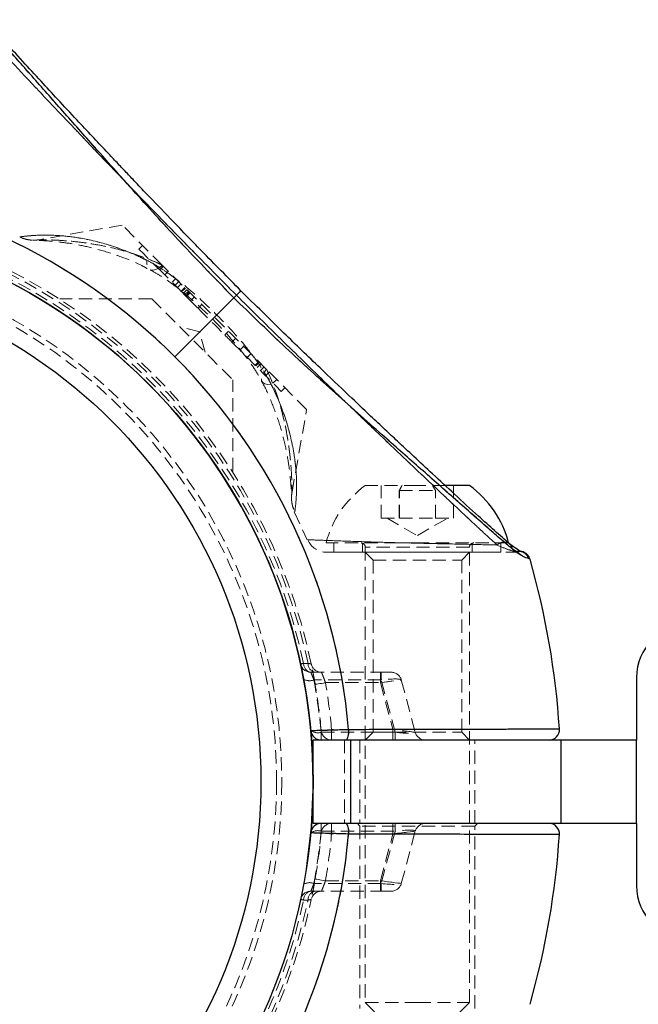
# Model space of a CAD drawing. Units: millimetres. Extents: x -20687 to 16718, y 419 to 34849.
# Drawn here: x 3355 to 3414, y 20792 to 20886 of the extents above; entities that cross this region are included whole.
import ezdxf

# ---------------------------------------------------------------- set-up
doc = ezdxf.new("R2010")
doc.units = ezdxf.units.MM
doc.linetypes.add('HIDDEN', pattern=[1.905, 1.27, -0.635])

msp = doc.modelspace()

# ---------------------------------------------------------------- linework, layer by layer
at = {"color": 7, "linetype": 'HIDDEN', "lineweight": 18}
for p, q in [((3364.54389, 20866.48463), (3356.57562, 20865.07961)), ((3368.38308, 20862.64543), (3364.54389, 20866.48463)), ((3366.49236, 20864.53615), (3366.1388, 20864.1826)), ((3368.38875, 20862.63975), (3368.0352, 20862.2862)), ((3368.13593, 20862.18547), (3368.48949, 20862.53902)), ((3368.61897, 20861.70244), (3368.97252, 20862.05599)), ((3369.31475, 20861.00665), (3369.66831, 20861.3602)), ((3369.60457, 20860.71683), (3369.95813, 20861.07039)), ((3369.83125, 20860.49015), (3370.18481, 20860.84371)), ((3370.1832, 20860.13821), (3370.53675, 20860.49176)), ((3370.57166, 20860.45685), (3370.2181, 20860.1033)), ((3370.22583, 20860.09557), (3370.57938, 20860.44913)), ((3370.24015, 20860.08126), (3370.5937, 20860.43481)), ((3370.39244, 20859.92896), (3370.746, 20860.28251)), ((3370.52818, 20859.79322), (3370.88174, 20860.14677)), ((3367.37231, 20859.41356), (3358.5645, 20859.41356)), ((3369.5848, 20853.84787), (3375.24706, 20859.51013)), ((3370.39244, 20859.92896), (3371.08937, 20859.23203)), ((3370.61516, 20859.70624), (3370.96872, 20860.05979)), ((3370.70252, 20859.61888), (3371.05607, 20859.97244)), ((3371.08937, 20859.23203), (3371.44293, 20859.58559)), ((3371.82069, 20858.50071), (3372.17424, 20858.85427)), ((3371.9685, 20856.23158), (3370.03665, 20856.74922)), ((3374.36324, 20855.95817), (3374.71679, 20856.31172)), ((3372.48614, 20854.29973), (3371.9685, 20856.23158)), ((3375.05702, 20855.26438), (3375.41057, 20855.61794)), ((3376.17438, 20854.85413), (3375.82083, 20854.50058)), ((3376.88325, 20854.14526), (3376.52969, 20853.79171)), ((3377.63609, 20853.39242), (3377.28254, 20853.03886)), ((3377.29206, 20853.02935), (3377.64561, 20853.3829)), ((3377.32334, 20852.99807), (3377.67689, 20853.35162)), ((3377.35016, 20852.97124), (3377.70371, 20853.3248)), ((3377.84645, 20853.18206), (3377.49289, 20852.82851)), ((3377.78384, 20852.53756), (3378.13739, 20852.89112)), ((3382.22155, 20848.80696), (3378.38236, 20852.64615)), ((3375.15049, 20842.88582), (3375.15049, 20851.63538)), ((3378.28654, 20852.03487), (3378.64009, 20852.38842)), ((3378.9954, 20851.32601), (3379.34895, 20851.67956)), ((3377.91748, 20851.48011), (3378.03648, 20851.27071)), ((3379.78904, 20850.53236), (3380.1426, 20850.88591)), ((3380.81902, 20840.85278), (3382.22155, 20848.80696)), ((3392.8492, 20841.49806), (3387.83499, 20841.49806)), ((3389.3709, 20838.37806), (3389.3709, 20841.49806)), ((3391.09442, 20841.03398), (3391.36105, 20841.49806)), ((3391.38073, 20841.49806), (3391.11147, 20841.03398)), ((3395.53891, 20841.49806), (3392.8492, 20841.49806)), ((3394.28925, 20841.49806), (3394.55852, 20841.03398)), ((3394.57556, 20841.03398), (3394.30894, 20841.49806)), ((3396.29908, 20838.37806), (3396.29908, 20841.49806)), ((3391.09442, 20838.37806), (3391.09442, 20841.03398)), ((3391.11147, 20841.03398), (3391.09442, 20841.03398)), ((3391.11147, 20841.03398), (3394.57556, 20841.03398)), ((3391.11147, 20838.37806), (3391.11147, 20841.03398)), ((3394.55852, 20838.37806), (3394.55852, 20841.03398)), ((3394.57556, 20838.37806), (3394.57556, 20841.03398)), ((3381.01919, 20838.97727), (3382.28555, 20836.28258)), ((3389.3709, 20838.37806), (3391.11147, 20838.37806)), ((3389.93499, 20838.37806), (3392.83499, 20836.70375)), ((3391.11147, 20838.37806), (3394.57556, 20838.37806)), ((3392.83499, 20836.70375), (3395.73499, 20838.37806)), ((3394.57556, 20838.37806), (3396.29908, 20838.37806)), ((3392.85985, 20835.99806), (3384.08499, 20835.99806)), ((3384.83499, 20835.99806), (3384.83499, 20835.09806)), ((3387.58499, 20835.99806), (3387.58499, 20835.09806)), ((3387.83499, 20835.59806), (3387.83499, 20791.91806)), ((3397.82235, 20835.59806), (3387.8457, 20835.59806)), ((3401.58499, 20835.99806), (3392.85985, 20835.99806)), ((3397.83499, 20791.91806), (3397.83499, 20835.59806)), ((3398.08499, 20835.09806), (3398.08499, 20835.99806)), ((3400.83499, 20835.09806), (3400.83499, 20835.99806)), ((3384.83499, 20835.09806), (3400.83499, 20835.09806)), ((3387.83499, 20835.09806), (3388.58499, 20834.34806)), ((3397.08499, 20834.34806), (3397.83499, 20835.09806)), ((3402.25108, 20835.18023), (3402.44888, 20835.14731)), ((3388.58499, 20834.34806), (3397.08499, 20834.34806)), ((3388.58499, 20834.34806), (3388.58499, 20817.84806)), ((3397.08499, 20817.84806), (3397.08499, 20834.34806)), ((3403.63102, 20834.44639), (3403.62245, 20834.4748)), ((3382.35107, 20824.45132), (3381.92781, 20824.45021)), ((3381.92781, 20824.45021), (3382.35107, 20824.45132)), ((3382.61928, 20823.59806), (3389.36007, 20823.59806)), ((3389.29072, 20823.59806), (3389.29072, 20822.59806)), ((3389.29072, 20823.59806), (3389.29072, 20822.59806)), ((3389.36007, 20822.85688), (3389.36007, 20823.59806)), ((3389.36007, 20823.59806), (3390.326, 20823.59806)), ((3389.36007, 20822.85688), (3389.36007, 20823.59806)), ((3389.36007, 20822.85688), (3382.915, 20822.85688)), ((3384.02331, 20822.59806), (3389.29072, 20822.59806)), ((3389.29072, 20822.59806), (3390.49649, 20818.09806)), ((3390.70454, 20817.83924), (3389.36007, 20822.85688)), ((3391.29192, 20822.85688), (3392.63639, 20817.83924)), ((3383.60725, 20817.83924), (3390.70454, 20817.83924)), ((3383.60725, 20817.09806), (3383.60725, 20817.83924)), ((3383.60725, 20817.09806), (3383.60725, 20817.83924)), ((3384.61133, 20818.09806), (3384.61133, 20817.09806)), ((3390.49649, 20818.09806), (3384.61133, 20818.09806)), ((3384.61133, 20817.09806), (3384.61133, 20818.09806)), ((3388.58499, 20817.84806), (3387.83499, 20817.09806)), ((3388.58499, 20817.84806), (3397.08499, 20817.84806)), ((3390.49649, 20818.09806), (3390.49649, 20817.09806)), ((3390.49649, 20818.09806), (3390.49649, 20817.09806)), ((3390.70454, 20817.09806), (3390.70454, 20817.83924)), ((3390.70454, 20817.09806), (3390.70454, 20817.83924)), ((3397.83499, 20817.09806), (3397.08499, 20817.84806)), ((3385.83499, 20817.09806), (3385.83499, 20809.09806)), ((3386.46393, 20809.09806), (3386.46393, 20817.09806)), ((3387.33499, 20817.09806), (3387.33499, 20809.09806)), ((3398.33499, 20809.09806), (3398.33499, 20817.09806)), ((3405.45503, 20817.09806), (3405.455, 20817.09806)), ((3383.60725, 20809.09806), (3383.60725, 20808.35688)), ((3383.60725, 20808.35688), (3383.60725, 20809.09806)), ((3384.61133, 20809.09806), (3384.61133, 20808.09806)), ((3384.61133, 20808.09806), (3384.61133, 20809.09806)), ((3387.08499, 20809.09806), (3387.33499, 20808.84806)), ((3390.49649, 20808.09806), (3390.49649, 20809.09806)), ((3390.49649, 20809.09806), (3390.49649, 20808.09806)), ((3390.70454, 20809.09806), (3390.70454, 20808.35688)), ((3390.70454, 20808.35688), (3390.70454, 20809.09806)), ((3398.33499, 20808.84806), (3398.585, 20809.09806)), ((3405.455, 20809.09806), (3405.45503, 20809.09806)), ((3383.60725, 20808.35688), (3390.70454, 20808.35688)), ((3398.33499, 20808.84806), (3387.33499, 20808.84806)), ((3387.33499, 20808.84806), (3387.33499, 20791.34806)), ((3390.70454, 20808.35688), (3389.36007, 20803.33924)), ((3391.29192, 20803.33924), (3392.63639, 20808.35688)), ((3398.33499, 20791.34806), (3398.33499, 20808.84806)), ((3390.49649, 20808.09806), (3384.61133, 20808.09806)), ((3389.29072, 20803.59806), (3390.49649, 20808.09806)), ((3384.02331, 20803.59806), (3389.29072, 20803.59806)), ((3389.29072, 20802.59806), (3389.29072, 20803.59806)), ((3389.29072, 20803.59806), (3389.29072, 20802.59806)), ((3382.61928, 20802.59806), (3389.36007, 20802.59806)), ((3389.36007, 20803.33924), (3382.915, 20803.33924)), ((3389.36007, 20803.33924), (3389.36007, 20802.59806)), ((3389.36007, 20802.59806), (3389.36007, 20803.33924)), ((3389.36007, 20802.59806), (3390.326, 20802.59806)), ((3381.92781, 20801.74591), (3382.35107, 20801.74481)), ((3382.35107, 20801.74481), (3381.92781, 20801.74591)), ((3387.83499, 20791.91806), (3392.8492, 20791.91806)), ((3387.83499, 20791.91806), (3388.75499, 20790.99806)), ((3392.8492, 20791.91806), (3397.83499, 20791.91806)), ((3396.91499, 20790.99806), (3397.83499, 20791.91806))]:
    msp.add_line(p, q, dxfattribs=at)
at = {"color": 7, "linetype": 'Continuous', "lineweight": 25}
for p, q in [((3375.24706, 20859.51013), (3369.5848, 20853.84787)), ((3397.83499, 20841.49806), (3395.53891, 20841.49806)), ((3403.63102, 20834.44639), (3403.60903, 20834.45363)), ((3413.83499, 20823.09806), (3413.83499, 20817.09806)), ((3382.83499, 20809.09806), (3382.83499, 20817.09806)), ((3386.46393, 20817.09806), (3382.83499, 20817.09806)), ((3386.46393, 20809.09806), (3386.46393, 20817.09806)), ((3406.618, 20817.09806), (3386.46393, 20817.09806)), ((3406.618, 20809.09806), (3406.618, 20817.09806)), ((3413.83499, 20817.09806), (3406.618, 20817.09806)), ((3413.83499, 20809.09806), (3413.83499, 20817.09806)), ((3386.46393, 20809.09806), (3382.83499, 20809.09806)), ((3406.618, 20809.09806), (3386.46393, 20809.09806)), ((3413.83499, 20809.09806), (3406.618, 20809.09806)), ((3413.83499, 20809.09806), (3413.83499, 20803.09806))]:
    msp.add_line(p, q, dxfattribs=at)
at = {"color": 1, "linetype": 'Continuous', "lineweight": 25}
msp.add_line((3403.60903, 20834.45363), (3403.48194, 20834.49546), dxfattribs=at)
at = {"color": 7, "linetype": 'HIDDEN', "lineweight": 18, "flags": 128}
for points in [[(3366.1388, 20864.1826), (3366.23443, 20864.08697), (3366.50474, 20863.81667), (3366.90282, 20863.41858), (3367.35962, 20862.96179), (3367.79588, 20862.52552), (3368.0352, 20862.2862)], [(3368.38308, 20862.64543), (3368.07207, 20862.39156), (3367.77996, 20862.22275), (3367.51686, 20862.14487), (3367.29191, 20862.16063), (3367.11291, 20862.26946), (3366.98605, 20862.4676), (3366.91574, 20862.74818), (3366.90442, 20863.10147)], [(3368.38308, 20862.64543), (3368.07207, 20862.39156), (3367.77996, 20862.22275), (3367.51686, 20862.14487), (3367.29191, 20862.16063), (3367.11291, 20862.26946), (3366.98605, 20862.4676), (3366.91574, 20862.74818), (3366.90442, 20863.10147)], [(3368.0352, 20862.2862), (3368.10815, 20862.21326), (3368.35811, 20861.9633), (3368.74331, 20861.57809), (3369.19693, 20861.12447), (3369.64027, 20860.68114), (3369.99641, 20860.32499), (3370.20358, 20860.11782), (3370.24015, 20860.08126)], [(3378.38236, 20852.64615), (3377.23456, 20853.79395), (3375.99991, 20855.02861), (3374.70623, 20856.32228), (3373.38272, 20857.64579), (3372.0592, 20858.96931), (3370.76553, 20860.26298), (3369.53088, 20861.49763), (3368.38308, 20862.64543)], [(3370.39244, 20859.92896), (3370.34569, 20859.97571), (3370.30549, 20860.01592), (3370.27238, 20860.04902), (3370.24685, 20860.07456), (3370.24015, 20860.08126)], [(3367.37231, 20859.41356), (3367.50483, 20859.28104), (3367.89335, 20858.89252), (3368.5114, 20858.27447), (3369.31685, 20857.46901), (3370.25483, 20856.53104), (3371.2614, 20855.52447), (3372.26797, 20854.5179), (3373.20594, 20853.57993), (3374.0114, 20852.77447), (3374.62945, 20852.15642), (3375.01797, 20851.7679), (3375.15049, 20851.63538)], [(3371.82069, 20858.50071), (3371.73209, 20858.58932), (3371.63733, 20858.68408), (3371.53905, 20858.78236), (3371.43996, 20858.88144), (3371.34283, 20858.97857), (3371.25035, 20859.07106), (3371.16507, 20859.15633), (3371.08937, 20859.23203)], [(3371.82069, 20858.50071), (3372.11019, 20858.21121), (3372.41296, 20857.90844), (3372.72652, 20857.59489), (3373.04825, 20857.27316), (3373.3755, 20856.9459), (3373.70557, 20856.61583), (3374.03572, 20856.28568), (3374.36324, 20855.95817)], [(3375.05702, 20855.26438), (3375.02687, 20855.29454), (3374.97472, 20855.34668), (3374.90264, 20855.41876), (3374.81346, 20855.50794), (3374.71071, 20855.61069), (3374.59844, 20855.72296), (3374.48107, 20855.84033), (3374.36324, 20855.95817)], [(3375.05702, 20855.26438), (3375.31476, 20855.00664), (3375.80955, 20854.51186), (3376.48534, 20853.83606), (3377.26563, 20853.05578), (3378.06205, 20852.25935), (3378.78442, 20851.53698), (3379.35095, 20850.97046), (3379.69748, 20850.62393), (3379.78904, 20850.53236)], [(3378.8384, 20851.16749), (3378.48511, 20851.17882), (3378.20453, 20851.24912), (3378.00639, 20851.37598), (3377.89755, 20851.55498), (3377.8818, 20851.77994), (3377.95968, 20852.04303), (3378.12848, 20852.33514), (3378.38236, 20852.64615)], [(3378.8384, 20851.16749), (3378.48511, 20851.17882), (3378.20453, 20851.24912), (3378.00639, 20851.37598), (3377.89755, 20851.55498), (3377.8818, 20851.77994), (3377.95968, 20852.04303), (3378.12848, 20852.33514), (3378.38236, 20852.64615)], [(3403.04415, 20835.09906), (3403.00838, 20835.11273), (3402.98702, 20835.12015)], [(3381.64139, 20824.38897), (3381.6461, 20824.38998), (3381.66018, 20824.39299), (3381.68349, 20824.39798), (3381.71583, 20824.40489), (3381.75686, 20824.41366), (3381.80619, 20824.42421), (3381.86336, 20824.43643), (3381.92781, 20824.45021)], [(3381.92781, 20824.45021), (3381.86336, 20824.43643), (3381.80619, 20824.42421), (3381.75686, 20824.41366), (3381.71583, 20824.40489), (3381.68349, 20824.39798), (3381.66018, 20824.39299), (3381.6461, 20824.38998), (3381.64139, 20824.38897)], [(3384.02331, 20822.59806), (3383.83104, 20822.56497), (3383.64617, 20822.53314), (3383.47579, 20822.50382), (3383.32645, 20822.47811), (3383.20389, 20822.45701), (3383.11282, 20822.44133), (3383.05674, 20822.43168), (3383.0378, 20822.42842)], [(3383.0378, 20822.42842), (3383.05674, 20822.43168), (3383.11282, 20822.44133), (3383.20389, 20822.45701), (3383.32645, 20822.47811), (3383.47579, 20822.50382), (3383.64617, 20822.53314), (3383.83104, 20822.56497), (3384.02331, 20822.59806)], [(3389.29072, 20822.59806), (3389.63822, 20822.64301), (3389.97517, 20822.68658), (3390.29132, 20822.72747), (3390.57707, 20822.76443), (3390.82373, 20822.79633), (3391.02381, 20822.82221), (3391.17124, 20822.84127), (3391.26152, 20822.85295), (3391.29192, 20822.85688)], [(3389.29072, 20822.59806), (3389.68113, 20822.64856), (3390.05655, 20822.69711), (3390.40253, 20822.74186), (3390.70578, 20822.78108), (3390.95466, 20822.81326), (3391.13959, 20822.83718), (3391.25347, 20822.85191), (3391.29192, 20822.85688)], [(3384.61133, 20818.09806), (3384.41702, 20818.08065), (3384.23017, 20818.0639), (3384.05798, 20818.04846), (3383.90705, 20818.03493), (3383.78318, 20818.02383), (3383.69114, 20818.01557), (3383.63446, 20818.01049), (3383.61533, 20818.00878)], [(3383.61533, 20818.00878), (3383.63446, 20818.01049), (3383.69114, 20818.01557), (3383.78318, 20818.02383), (3383.90705, 20818.03493), (3384.05798, 20818.04846), (3384.23017, 20818.0639), (3384.41702, 20818.08065), (3384.61133, 20818.09806)], [(3392.63639, 20817.83924), (3392.59527, 20817.84422), (3392.4735, 20817.85895), (3392.27575, 20817.88286), (3392.00963, 20817.91505), (3391.68536, 20817.95427), (3391.3154, 20817.99902), (3390.91396, 20818.04757), (3390.49649, 20818.09806)], [(3392.63639, 20817.83924), (3392.60389, 20817.84318), (3392.50734, 20817.85485), (3392.3497, 20817.87392), (3392.13575, 20817.8998), (3391.87199, 20817.9317), (3391.56644, 20817.96865), (3391.22838, 20818.00954), (3390.86808, 20818.05312), (3390.49649, 20818.09806)], [(3384.61133, 20808.09806), (3384.41702, 20808.11548), (3384.23017, 20808.13223), (3384.05798, 20808.14767), (3383.90705, 20808.1612), (3383.78318, 20808.1723), (3383.69114, 20808.18055), (3383.63446, 20808.18563), (3383.61533, 20808.18735)], [(3383.61533, 20808.18735), (3383.63446, 20808.18563), (3383.69114, 20808.18055), (3383.78318, 20808.1723), (3383.90705, 20808.1612), (3384.05798, 20808.14767), (3384.23017, 20808.13223), (3384.41702, 20808.11548), (3384.61133, 20808.09806)], [(3392.63639, 20808.35688), (3392.60389, 20808.35295), (3392.50734, 20808.34127), (3392.3497, 20808.32221), (3392.13575, 20808.29633), (3391.87199, 20808.26443), (3391.56644, 20808.22747), (3391.22838, 20808.18659), (3390.86808, 20808.14301), (3390.49649, 20808.09806)], [(3390.49649, 20808.09806), (3390.91396, 20808.14856), (3391.3154, 20808.19711), (3391.68536, 20808.24186), (3392.00963, 20808.28108), (3392.27575, 20808.31326), (3392.4735, 20808.33718), (3392.59527, 20808.35191), (3392.63639, 20808.35688)], [(3384.02331, 20803.59806), (3383.83104, 20803.63116), (3383.64617, 20803.66298), (3383.47579, 20803.69231), (3383.32645, 20803.71802), (3383.20389, 20803.73912), (3383.11282, 20803.75479), (3383.05674, 20803.76445), (3383.0378, 20803.76771)], [(3383.0378, 20803.76771), (3383.05674, 20803.76445), (3383.11282, 20803.75479), (3383.20389, 20803.73912), (3383.32645, 20803.71802), (3383.47579, 20803.69231), (3383.64617, 20803.66298), (3383.83104, 20803.63116), (3384.02331, 20803.59806)], [(3389.29072, 20803.59806), (3389.63822, 20803.55312), (3389.97517, 20803.50954), (3390.29132, 20803.46865), (3390.57707, 20803.4317), (3390.82373, 20803.3998), (3391.02381, 20803.37392), (3391.17124, 20803.35485), (3391.26152, 20803.34318), (3391.29192, 20803.33924)], [(3391.29192, 20803.33924), (3391.25347, 20803.34422), (3391.13959, 20803.35895), (3390.95466, 20803.38286), (3390.70578, 20803.41505), (3390.40253, 20803.45427), (3390.05655, 20803.49902), (3389.68113, 20803.54757), (3389.29072, 20803.59806)], [(3381.64139, 20801.80716), (3381.6461, 20801.80615), (3381.66018, 20801.80314), (3381.68349, 20801.79815), (3381.71583, 20801.79124), (3381.75686, 20801.78247), (3381.80619, 20801.77192), (3381.86336, 20801.75969), (3381.92781, 20801.74591)], [(3381.92781, 20801.74591), (3381.86336, 20801.75969), (3381.80619, 20801.77192), (3381.75686, 20801.78247), (3381.71583, 20801.79124), (3381.68349, 20801.79815), (3381.66018, 20801.80314), (3381.6461, 20801.80615), (3381.64139, 20801.80716)]]:
    msp.add_lwpolyline(points, dxfattribs=at)
at = {"color": 7, "linetype": 'Continuous', "lineweight": 25, "flags": 128}
msp.add_lwpolyline([(3382.83499, 20813.09806), (3382.65989, 20808.75287), (3382.13928, 20804.4579)], dxfattribs=at)
at = {"color": 7, "linetype": 'Continuous', "lineweight": 25}
for radius in [54, 49]:
    msp.add_circle((3328.83499, 20813.09806), radius, dxfattribs=at)
at = {"color": 7, "linetype": 'HIDDEN', "lineweight": 18}
for radius in [51, 50.5]:
    msp.add_circle((3328.83499, 20813.09806), radius, dxfattribs=at)
at = {"color": 7, "linetype": 'Continuous', "lineweight": 25}
for centre, radius, start, end in [((3328.83499, 20813.09806), 57.62893, 45, 85.004428), ((3328.83499, 20813.09806), 54, 0, 80.7929251), ((3328.83499, 20813.09806), 57.62893, 4.995572, 45), ((3392.09426, 20833.55552), 9.8, 14.4324956, 54.1412584), ((3328.83499, 20813.09806), 77.78301, 3.7336613, 15.9298379), ((3418.83499, 20823.09806), 5, 90, 180), ((3383.60725, 20818.09806), 1, 185.2159086, 270), ((3384.86347, 20817.86913), 1.40349, 326.6744661, 10.143958), ((3405.45503, 20818.09806), 1, 269.9997619, 3.6760089), ((3383.60725, 20808.09806), 1, 90, 174.7840914), ((3384.86347, 20808.32699), 1.40349, 349.856042, 33.3255339), ((3405.45504, 20808.09807), 0.99999, 356.2851878, 90.0004865), ((3328.83499, 20813.09806), 57.62893, 315, 355.004428), ((3328.83499, 20813.09806), 77.78301, 344.0701621, 356.2663387), ((3418.83499, 20803.09806), 5, 180, 270)]:
    msp.add_arc(centre, radius, start, end, dxfattribs=at)
at = {"color": 7, "linetype": 'HIDDEN', "lineweight": 18}
for centre, radius, start, end in [((3328.83499, 20813.09806), 57.62893, 45, 85.004428), ((3328.83499, 20813.09806), 55, 11.8504066, 78.1495934), ((3328.83499, 20813.09806), 54.29289, 12.0690825, 77.9309175), ((3328.83499, 20813.09806), 54.29289, 12.0690825, 77.9309175), ((3328.83499, 20813.09806), 54.70711, 11.977525, 78.022475), ((3328.83499, 20813.09806), 54.70711, 11.977525, 78.022475), ((3328.83499, 20813.09806), 57.62893, 4.995572, 45), ((3393.57572, 20833.55552), 9.8, 125.8587416, 165.5675044), ((3384.16347, 20837.09806), 2, 203.4322248, 270), ((3387.43499, 20835.59806), 0.4, 0, 90), ((3398.23499, 20835.59806), 0.4, 90, 180), ((3401.70185, 20836.97484), 1.87678, 270.0093632, 287.0165722), ((3402.0078, 20837.09806), 2, 269.8679607, 282.7508784), ((3402.52976, 20834.23255), 0.98781, 15.4357722, 106.3867693), ((3402.66942, 20834.17193), 1, 71.48209, 102.7408074), ((3382.61928, 20824.59806), 1, 192.0690825, 270), ((3382.76625, 20824.42394), 0.83885, 178.2050686, 259.9100882), ((3383.18994, 20824.42436), 0.8393, 178.1594416, 259.9021199), ((3383.64147, 20824.59806), 1, 191.8504066, 270), ((3390.326, 20822.59806), 1, 15, 90), ((3382.50278, 20823.91367), 1.13434, 239.7727427, 291.3089189), ((3328.83499, 20812.83924), 55, 5.2159086, 10.494368), ((3328.83499, 20813.09806), 55, 5.1225161, 9.7670547), ((3328.83499, 20813.09806), 56, 5.1225161, 9.7670547), ((3328.83499, 20813.09806), 56, 5.1225161, 9.7670547), ((3383.28223, 20818.9487), 1.15608, 234.5306733, 286.32827), ((3384.61133, 20818.09806), 1, 185.1225161, 270), ((3384.86347, 20817.86913), 1.40349, 326.6744661, 10.143958), ((3393.60232, 20818.09806), 1, 195, 270), ((3384.61133, 20808.09806), 1, 90, 174.8774839), ((3384.86347, 20808.32699), 1.40349, 349.856042, 33.3255339), ((3393.60232, 20808.09806), 1, 90, 165), ((3383.28223, 20807.24743), 1.15608, 73.67173, 125.4693267), ((3328.83499, 20813.35688), 55, 349.505632, 354.7840914), ((3328.83499, 20813.09806), 55, 350.2329453, 354.8774839), ((3328.83499, 20813.09806), 57.62893, 315, 355.004428), ((3328.83499, 20813.09806), 56, 350.2329453, 354.8774839), ((3328.83499, 20813.09806), 56, 350.2329453, 354.8774839), ((3382.61928, 20801.59806), 1, 90, 167.9309175), ((3382.76625, 20801.77219), 0.83885, 100.0899118, 181.7949314), ((3382.50278, 20802.28246), 1.13434, 68.6910811, 120.2272573), ((3383.18994, 20801.77177), 0.8393, 100.0978801, 181.8405584), ((3383.64147, 20801.59806), 1, 90, 168.1495934), ((3390.326, 20803.59806), 1, 270, 345), ((3328.83499, 20813.09806), 55, 281.8504066, 348.1495934), ((3328.83499, 20813.09806), 54.29289, 282.0690825, 347.9309175), ((3328.83499, 20813.09806), 54.29289, 282.0690825, 347.9309175), ((3328.83499, 20813.09806), 54.70711, 281.977525, 348.022475), ((3328.83499, 20813.09806), 54.70711, 281.977525, 348.022475)]:
    msp.add_arc(centre, radius, start, end, dxfattribs=at)
for centre, major_axis, ratio, start_param, end_param in [((3389.29072, 20822.59806), (2.00201, 0.25473), 0.12303839, 0.01674052, 1.52049935), ((3390.49649, 20818.09806), (2.14069, -0.26918), 0.10765308, 4.82325826, 6.32701708), ((3390.49649, 20808.09806), (2.14069, 0.26918), 0.10765308, 6.23935353, 7.74311236), ((3390.49649, 20808.09806), (2.14069, 0.26918), 0.10765308, 6.23935353, 7.74311236), ((3389.29072, 20803.59806), (2.00201, -0.25473), 0.12303839, 4.76268595, 6.26644478), ((3389.29072, 20803.59806), (2.00201, -0.25473), 0.12303839, 4.76268595, 6.26644478)]:
    msp.add_ellipse(centre, major_axis=major_axis, ratio=ratio, start_param=start_param, end_param=end_param, dxfattribs=at)
at = {"color": 7, "linetype": 'Continuous', "lineweight": 25}
for points, knots in [([(3375.24706, 20859.51013), (3373.73242, 20861.06394), (3370.69837, 20864.17645), (3366.33798, 20868.968), (3362.43652, 20873.34113), (3359.00188, 20877.23704), (3356.52148, 20880.04436), (3354.65323, 20882.16537), (3353.33033, 20883.66997), (3352.12567, 20885.05526), (3351.48442, 20885.80782), (3351.16561, 20886.18196)], [0, 0, 0, 0, 0.16334698, 0.3272079, 0.4910708, 0.61494559, 0.74097365, 0.80472077, 0.86956549, 0.93515204, 1, 1, 1, 1]), ([(3375.92069, 20860.18376), (3374.66045, 20861.45767), (3372.38669, 20863.7561), (3369.38951, 20866.86326), (3367.24171, 20869.10473), (3365.80031, 20870.61927), (3364.81152, 20871.66195), (3363.91331, 20872.61211), (3362.8655, 20873.72406), (3361.61902, 20875.05217), (3360.06386, 20876.71677), (3358.41258, 20878.49142), (3356.66919, 20880.37306), (3354.92827, 20882.26716), (3353.10785, 20884.26578), (3352.14034, 20885.36717), (3351.62952, 20885.94867)], [0, 0, 0, 0, 0.1383192, 0.24956086, 0.33407939, 0.37974687, 0.41303281, 0.44682234, 0.48275443, 0.53405698, 0.59227303, 0.66718536, 0.73490872, 0.81244977, 0.90097863, 1, 1, 1, 1]), ([(3401.6856, 20835.8926), (3401.22056, 20836.30052), (3400.33525, 20837.0771), (3398.52785, 20838.71092), (3396.52925, 20840.54492), (3394.42326, 20842.49321), (3392.58496, 20844.20283), (3391.05977, 20845.62708), (3389.67964, 20846.92172), (3388.13348, 20848.37835), (3386.05244, 20850.34898), (3383.27765, 20852.99942), (3379.80904, 20856.33975), (3377.29234, 20858.82775), (3375.92069, 20860.18376)], [0, 0, 0, 0, 0.080645065, 0.153525391, 0.250453559, 0.332229094, 0.400718695, 0.458691446, 0.501550152, 0.552202504, 0.627303843, 0.726890041, 0.85114976, 1, 1, 1, 1]), ([(3401.91889, 20835.42868), (3401.5432, 20835.7489), (3400.79437, 20836.38718), (3399.42623, 20837.57672), (3397.92814, 20838.89179), (3395.81345, 20840.75687), (3392.99291, 20843.24464), (3389.0965, 20846.6816), (3384.71332, 20850.59369), (3379.91391, 20854.96088), (3376.80093, 20857.99542), (3375.24706, 20859.51013)], [0, 0, 0, 0, 0.065101493, 0.129762434, 0.192985147, 0.25879123, 0.383920468, 0.508146298, 0.672745739, 0.836648728, 1, 1, 1, 1]), ([(3402.92242, 20835.13915), (3402.78038, 20835.18322), (3402.52904, 20835.26121), (3401.94127, 20835.7012), (3401.68567, 20835.89253)], [0, 0, 0, 0, 0.56514584, 1, 1, 1, 1]), ([(3403.48194, 20834.49546), (3403.33285, 20834.54011), (3403.03377, 20834.62969), (3402.29126, 20835.16182), (3401.91889, 20835.42868)], [0, 0, 0, 0, 0.49850146, 1, 1, 1, 1]), ([(3403.62781, 20834.44742), (3403.60215, 20834.51844), (3403.55167, 20834.65821), (3403.42984, 20834.82411), (3403.30745, 20834.94193), (3403.01218, 20835.14201), (3402.92879, 20835.15421), (3402.85734, 20835.16467)], [0, 0, 0, 0, 0.08763336, 0.17245826, 0.26382839, 0.36918985, 1, 1, 1, 1]), ([(3382.61139, 20818.00715), (3382.6444, 20818.00819), (3382.7104, 20818.01027), (3383.22477, 20818.0263), (3383.98319, 20818.04957), (3384.93221, 20818.07807), (3385.71977, 20818.10117), (3386.14822, 20818.11353), (3386.24502, 20818.11632)], [0, 0, 0, 0, 0.18848875, 0.37688405, 0.56552759, 0.75474851, 0.94459323, 1, 1, 1, 1]), ([(3386.24502, 20818.11632), (3387.61751, 20818.1204), (3390.40218, 20818.12868), (3394.25346, 20818.13835), (3397.7699, 20818.1464), (3400.77208, 20818.15264), (3403.23222, 20818.1574), (3405.03566, 20818.16069), (3406.16483, 20818.16268), (3406.44799, 20818.16317), (3406.45267, 20818.16318), (3406.45291, 20818.16318)], [0, 0, 0, 0, 0.12256817, 0.24868084, 0.37126529, 0.497416, 0.61971561, 0.74557648, 0.86762539, 0.99321243, 1, 1, 1, 1]), ([(3386.24502, 20808.07981), (3385.90651, 20808.08962), (3385.22945, 20808.10923), (3384.23857, 20808.13883), (3383.40873, 20808.16414), (3382.83153, 20808.18207), (3382.6259, 20808.18852), (3382.61393, 20808.18889), (3382.61139, 20808.18897)], [0, 0, 0, 0, 0.19011035, 0.38024197, 0.57037985, 0.76008294, 0.94914907, 1, 1, 1, 1]), ([(3406.45291, 20808.03295), (3406.38851, 20808.03306), (3406.25794, 20808.03328), (3405.19806, 20808.03514), (3403.49534, 20808.03824), (3401.14255, 20808.04275), (3398.19793, 20808.04881), (3395.38422, 20808.05513), (3392.53268, 20808.0621), (3389.73751, 20808.06936), (3387.41681, 20808.0763), (3386.24502, 20808.07981)], [0, 0, 0, 0, 0.1186541, 0.24055956, 0.36245225, 0.48786744, 0.60986672, 0.73539425, 0.7930428, 0.89550027, 1, 1, 1, 1])]:
    msp.add_open_spline(points, degree=3, knots=knots, dxfattribs=at)
at = {"color": 7, "linetype": 'HIDDEN', "lineweight": 18}
for points, knots in [([(3351.16561, 20886.18196), (3351.48243, 20885.81014), (3352.12556, 20885.05537), (3353.32077, 20883.68132), (3354.6416, 20882.1769), (3356.50659, 20880.06145), (3359.002, 20877.23623), (3362.44155, 20873.33726), (3366.34098, 20868.96455), (3370.69793, 20864.17669), (3373.731, 20861.06533), (3375.24706, 20859.51013)], [0, 0, 0, 0, 0.06446479, 0.13085968, 0.19364511, 0.25878522, 0.3850126, 0.50931676, 0.67290652, 0.8365039, 1, 1, 1, 1]), ([(3351.53768, 20884.73645), (3351.84747, 20884.3978), (3352.4692, 20883.71816), (3354.03521, 20882.02927), (3356.30237, 20879.61098), (3359.28748, 20876.45216), (3362.74928, 20872.81148), (3366.68398, 20868.7293), (3371.05324, 20864.23706), (3374.01034, 20861.25024), (3375.49131, 20859.75438)], [0, 0, 0, 0, 0.062765618, 0.125964128, 0.251341744, 0.376361538, 0.500344571, 0.665905618, 0.832679165, 1, 1, 1, 1]), ([(3375.49131, 20859.75438), (3374.00903, 20861.2515), (3371.05247, 20864.23766), (3366.68659, 20868.72643), (3362.75355, 20872.80864), (3359.28803, 20876.45119), (3356.29959, 20879.61325), (3354.03656, 20882.0275), (3352.47217, 20883.71555), (3351.85007, 20884.39518), (3351.53768, 20884.73645)], [0, 0, 0, 0, 0.16746603, 0.33402733, 0.49926769, 0.62368682, 0.74890049, 0.87407549, 0.93676736, 1, 1, 1, 1]), ([(3366.90442, 20863.10147), (3366.82187, 20863.14258), (3365.69157, 20863.70544), (3363.46795, 20864.59005), (3360.65791, 20865.26045), (3358.29211, 20865.52391), (3356.5268, 20865.53274), (3355.20113, 20865.42036), (3354.75162, 20865.3503), (3354.70459, 20865.34301), (3354.93509, 20865.38029), (3355.97035, 20865.50146), (3357.65431, 20865.54726), (3359.74576, 20865.39065), (3362.19644, 20864.92998), (3364.45045, 20864.20603), (3366.03756, 20863.52775), (3366.69736, 20863.20329), (3366.90442, 20863.10147)], [0, 0, 0, 0, 0.00762732, 0.10443704, 0.20485182, 0.27805282, 0.35293293, 0.41747559, 0.48885716, 0.49991983, 0.55181139, 0.62525861, 0.69636263, 0.76956418, 0.8532606, 0.93904834, 0.98087184, 1, 1, 1, 1]), ([(3354.72615, 20865.35231), (3354.83877, 20865.29827), (3355.06826, 20865.18816), (3355.40722, 20865.09933), (3355.68289, 20865.05419), (3355.84967, 20865.04043), (3355.92614, 20865.03679), (3355.94804, 20865.03596), (3355.96155, 20865.03551), (3355.97442, 20865.03513), (3355.9951, 20865.03459), (3356.03735, 20865.03367), (3356.26031, 20865.02809), (3356.83016, 20865.00463), (3357.67732, 20864.94934), (3358.84615, 20864.82946), (3360.38463, 20864.59338), (3362.24281, 20864.17872), (3364.28092, 20863.52294), (3365.97862, 20862.84383), (3366.94971, 20862.31401), (3367.21785, 20862.16771)], [0, 0, 0, 0, 0.01982323, 0.04039298, 0.05534038, 0.06437325, 0.06670011, 0.0680568, 0.06937121, 0.07145252, 0.07605834, 0.09387306, 0.16206393, 0.23299965, 0.31374119, 0.40968363, 0.5307605, 0.66321441, 0.80846964, 0.9471158, 1, 1, 1, 1]), ([(3356.576, 20865.0802), (3356.48166, 20865.06588), (3356.32544, 20865.04217), (3356.14946, 20865.03466), (3356.06, 20865.03399), (3356.03314, 20865.03413), (3356.01997, 20865.03427), (3356.00955, 20865.03441), (3356.00244, 20865.03454), (3356.00317, 20865.03453), (3356.00362, 20865.03452)], [0, 0, 0, 0, 0.37192951, 0.61586324, 0.68741773, 0.72392279, 0.75376823, 0.79588659, 0.87626173, 1, 1, 1, 1]), ([(3368.38308, 20862.64543), (3368.19769, 20862.73027), (3366.97971, 20863.28763), (3364.67653, 20864.08193), (3361.94601, 20864.66516), (3359.68172, 20864.94813), (3357.98391, 20865.05888), (3356.83178, 20865.08005), (3356.55552, 20865.07961), (3356.60115, 20865.07958), (3356.83341, 20865.07913), (3357.46519, 20865.06795), (3358.51901, 20865.03209), (3360.28262, 20864.88808), (3362.55185, 20864.55357), (3365.20067, 20863.92369), (3367.24841, 20863.17182), (3368.30932, 20862.67965), (3368.38308, 20862.64543)], [0, 0, 0, 0, 0.01961351, 0.12886288, 0.24132383, 0.31476049, 0.38942918, 0.45666595, 0.49990341, 0.5089751, 0.55574531, 0.57030619, 0.63180029, 0.70799929, 0.78560531, 0.88766544, 0.99219071, 1, 1, 1, 1]), ([(3378.8384, 20851.16749), (3378.49911, 20851.77621), (3377.80968, 20853.0131), (3376.07301, 20855.27644), (3373.65728, 20857.88378), (3371.12564, 20860.24532), (3368.97682, 20861.88812), (3367.74688, 20862.6663), (3367.0494, 20863.02658), (3366.90442, 20863.10147)], [0, 0, 0, 0, 0.12780485, 0.25969391, 0.49641264, 0.7397497, 0.85356581, 0.96956112, 1, 1, 1, 1]), ([(3366.90442, 20863.10147), (3367.51556, 20862.76855), (3368.5154, 20862.2239), (3369.46153, 20861.48602), (3369.82935, 20861.19916)], [0, 0, 0, 0, 0.61123923, 1, 1, 1, 1]), ([(3367.2196, 20862.17619), (3367.5157, 20862.01702), (3368.25531, 20861.61943), (3369.49752, 20860.74621), (3370.96863, 20859.55959), (3372.62039, 20858.0713), (3374.27714, 20856.38472), (3375.75463, 20854.6952), (3376.88186, 20853.20635), (3377.58189, 20852.15303), (3377.84811, 20851.60955), (3377.90966, 20851.48388)], [0, 0, 0, 0, 0.07128862, 0.17806305, 0.29834918, 0.43763979, 0.60364647, 0.7498739, 0.86758066, 0.96938199, 1, 1, 1, 1]), ([(3375.24706, 20859.51013), (3375.32698, 20859.59005), (3375.49335, 20859.75642), (3375.69534, 20859.95841), (3375.84752, 20860.11059), (3375.92609, 20860.18917), (3375.92217, 20860.18525), (3375.83811, 20860.10118), (3375.69413, 20859.9572), (3375.55713, 20859.8202), (3375.49131, 20859.75438)], [0, 0, 0, 0, 0.11357531, 0.23642286, 0.3663041, 0.49996821, 0.63369011, 0.76356323, 0.88639451, 1, 1, 1, 1]), ([(3375.49131, 20859.75438), (3375.5573, 20859.82037), (3375.69465, 20859.95772), (3375.83576, 20860.09884), (3375.91608, 20860.17916), (3375.91178, 20860.17485), (3375.91026, 20860.17333)], [0, 0, 0, 0, 0.25972606, 0.54054424, 0.83746155, 1, 1, 1, 1]), ([(3375.24706, 20859.51013), (3376.80113, 20857.99523), (3379.91321, 20854.9616), (3384.70248, 20850.60313), (3389.07328, 20846.70449), (3392.96821, 20843.27055), (3395.77669, 20840.78899), (3397.89907, 20838.91928), (3399.40499, 20837.59513), (3400.79118, 20836.38967), (3401.54443, 20835.74778), (3401.91889, 20835.42868)], [0, 0, 0, 0, 0.16337446, 0.32716291, 0.49084635, 0.6147037, 0.74079033, 0.80460583, 0.86945919, 0.93510309, 1, 1, 1, 1]), ([(3375.49131, 20859.75438), (3376.987, 20858.27355), (3379.97436, 20855.31589), (3384.47397, 20850.9398), (3388.56536, 20846.99448), (3392.20562, 20843.53107), (3395.35878, 20840.55554), (3397.76392, 20838.3001), (3399.45218, 20836.73552), (3400.13204, 20836.11321), (3400.47338, 20835.80075)], [0, 0, 0, 0, 0.16730466, 0.33415913, 0.50045359, 0.62477873, 0.74888991, 0.8740285, 0.93675162, 1, 1, 1, 1]), ([(3400.47338, 20835.80075), (3400.13418, 20836.11107), (3399.45404, 20836.73331), (3397.76367, 20838.30075), (3395.34415, 20840.56941), (3392.18378, 20843.55619), (3388.54464, 20847.0166), (3384.46437, 20850.94868), (3379.97428, 20855.31603), (3376.98738, 20858.2732), (3375.49131, 20859.75438)], [0, 0, 0, 0, 0.062859843, 0.126043186, 0.251522466, 0.376600693, 0.500572141, 0.665898137, 0.832655467, 1, 1, 1, 1]), ([(3376.9654, 20854.06311), (3377.17779, 20853.79021), (3377.79775, 20852.99359), (3378.40233, 20852.00955), (3378.76335, 20851.31241), (3378.8384, 20851.16749)], [0, 0, 0, 0, 0.29217445, 0.8528662, 1, 1, 1, 1]), ([(3378.38236, 20852.64615), (3378.43007, 20852.54294), (3378.94725, 20851.42402), (3379.7344, 20849.23602), (3380.35316, 20846.49394), (3380.66603, 20844.16197), (3380.79234, 20842.36052), (3380.81737, 20841.10729), (3380.81652, 20840.82546), (3380.81653, 20840.84316), (3380.81641, 20840.89499), (3380.81502, 20841.3768), (3380.77415, 20842.72707), (3380.61926, 20844.62316), (3380.25912, 20846.98557), (3379.5974, 20849.67102), (3378.85243, 20851.64044), (3378.38929, 20852.63133), (3378.38236, 20852.64615)], [0, 0, 0, 0, 0.01092674, 0.11846115, 0.2291466, 0.30607645, 0.38432355, 0.45463392, 0.50211552, 0.50362463, 0.51341656, 0.56285698, 0.62976803, 0.71098652, 0.79390433, 0.89494764, 0.99842886, 1, 1, 1, 1]), ([(3377.91931, 20851.47993), (3377.95533, 20851.41738), (3378.34661, 20850.73791), (3378.91991, 20849.39251), (3379.64122, 20847.44371), (3380.17113, 20845.46068), (3380.49331, 20843.67062), (3380.66263, 20842.22851), (3380.73408, 20841.24203), (3380.76261, 20840.59328), (3380.77036, 20840.31702), (3380.77173, 20840.24907), (3380.77138, 20840.26776), (3380.77122, 20840.27767), (3380.77105, 20840.29303), (3380.77082, 20840.33026), (3380.77298, 20840.48031), (3380.78139, 20840.66057), (3380.81585, 20840.81118), (3380.82483, 20840.85041)], [0, 0, 0, 0, 0.01280362, 0.13909432, 0.27524099, 0.41886103, 0.56927146, 0.68444511, 0.78156557, 0.85903787, 0.92617576, 0.96301216, 0.96621426, 0.96794566, 0.96893629, 0.97025841, 0.97458092, 0.99337921, 1, 1, 1, 1]), ([(3378.8384, 20851.16749), (3378.84673, 20851.15089), (3379.37652, 20850.09485), (3380.25427, 20847.9554), (3380.96748, 20845.10065), (3381.26147, 20842.63062), (3381.27075, 20840.72504), (3381.1524, 20839.44704), (3381.0908, 20839.03785), (3381.07748, 20838.95192), (3381.11762, 20839.19327), (3381.24817, 20840.33635), (3381.28094, 20842.13184), (3381.07222, 20844.48658), (3380.43245, 20847.41521), (3379.52244, 20849.78893), (3378.89568, 20851.05204), (3378.8384, 20851.16749)], [0, 0, 0, 0, 0.00153328, 0.09750059, 0.19702027, 0.27499564, 0.35497541, 0.42573597, 0.48362453, 0.49553296, 0.55434895, 0.6306903, 0.70483875, 0.78123553, 0.88329079, 0.9893326, 1, 1, 1, 1]), ([(3380.76569, 20840.45651), (3380.76768, 20840.39427), (3380.77066, 20840.30047), (3380.7715, 20840.25858), (3380.77156, 20840.25807), (3380.77182, 20840.24521), (3380.77226, 20840.22924), (3380.77296, 20840.20718), (3380.77661, 20840.11811), (3380.79835, 20839.86345), (3380.87453, 20839.46128), (3381.01403, 20839.15324), (3381.08067, 20839.00607)], [0, 0, 0, 0, 0.25937223, 0.39086642, 0.47616626, 0.50302054, 0.51155925, 0.51911815, 0.53617014, 0.61260836, 0.81492262, 1, 1, 1, 1]), ([(3400.47338, 20835.80075), (3399.57642, 20835.82171), (3397.78588, 20835.86355), (3394.33241, 20835.93588), (3390.75266, 20836.02154), (3387.35111, 20836.12411), (3384.5691, 20836.22293), (3382.75025, 20836.28889), (3382.19742, 20836.30632), (3382.54052, 20836.29562), (3383.74652, 20836.25288), (3386.16077, 20836.16479), (3389.32656, 20836.06171), (3392.90246, 20835.9684), (3396.46454, 20835.8914), (3398.98684, 20835.83679), (3400.1565, 20835.80843), (3400.47338, 20835.80075)], [0, 0, 0, 0, 0.070192155, 0.140120538, 0.210425381, 0.282054854, 0.354692773, 0.427203786, 0.499880175, 0.545333683, 0.617775263, 0.689151106, 0.760129333, 0.831329946, 0.902671955, 0.973631659, 1, 1, 1, 1]), ([(3400.47338, 20835.80075), (3400.53213, 20835.8487), (3400.6559, 20835.94974), (3400.87992, 20836.05025), (3401.12838, 20836.0987), (3401.37555, 20836.07199), (3401.56698, 20835.99839), (3401.65013, 20835.9149), (3401.67713, 20835.8878)], [0, 0, 0, 0, 0.15686443, 0.33051674, 0.51751438, 0.71201317, 0.90650133, 1, 1, 1, 1]), ([(3400.47338, 20835.80075), (3400.87702, 20835.6236), (3401.69894, 20835.26285), (3402.06486, 20835.2081), (3402.25108, 20835.18023)], [0, 0, 0, 0, 0.491080458, 1, 1, 1, 1]), ([(3402.25108, 20835.18023), (3402.09924, 20835.20316), (3401.74647, 20835.25644), (3400.93537, 20835.60323), (3400.47338, 20835.80075)], [0, 0, 0, 0, 0.43042307, 1, 1, 1, 1]), ([(3401.91889, 20835.42868), (3401.90499, 20835.49488), (3401.87569, 20835.63442), (3401.7859, 20835.79934), (3401.6961, 20835.87355), (3401.66102, 20835.90255)], [0, 0, 0, 0, 0.35486695, 0.74795869, 1, 1, 1, 1]), ([(3384.16348, 20835.09806), (3384.26352, 20835.09806), (3384.46362, 20835.09806), (3386.01378, 20835.09806), (3388.29105, 20835.09806), (3391.12244, 20835.09806), (3394.14438, 20835.09806), (3397.04883, 20835.09806), (3399.51561, 20835.09806), (3401.05133, 20835.09806), (3401.5317, 20835.09806), (3401.70215, 20835.09806)], [0, 0, 0, 0, 0.117574745, 0.23514891, 0.353119859, 0.469802295, 0.585020219, 0.70045856, 0.81729348, 0.935165322, 1, 1, 1, 1]), ([(3401.91889, 20835.42868), (3402.138, 20835.25867), (3402.58207, 20834.91411), (3403.14318, 20834.62081), (3403.35648, 20834.54188), (3403.48194, 20834.49546)], [0, 0, 0, 0, 0.286286199, 0.580231468, 1, 1, 1, 1]), ([(3402.25108, 20835.18023), (3402.37493, 20835.20189), (3402.5655, 20835.23521), (3402.79169, 20835.19325), (3402.8838, 20835.15085), (3402.91493, 20835.13652)], [0, 0, 0, 0, 0.55134505, 0.84834032, 1, 1, 1, 1]), ([(3381.64139, 20824.38897), (3381.64474, 20824.37339), (3381.65209, 20824.33922), (3381.71435, 20824.04413), (3381.81235, 20823.56473), (3381.89201, 20823.14352), (3381.93172, 20822.93356)], [0, 0, 0, 0, 0.21798209, 0.47823968, 0.73992669, 1, 1, 1, 1]), ([(3382.35107, 20824.45132), (3382.4262, 20824.43713), (3382.57532, 20824.40895), (3382.65529, 20824.39411), (3382.66125, 20824.39299), (3382.66278, 20824.39271)], [0, 0, 0, 0, 0.42980277, 0.85314919, 1, 1, 1, 1]), ([(3382.66278, 20824.39271), (3382.65119, 20824.39486), (3382.62786, 20824.3992), (3382.48803, 20824.42536), (3382.38074, 20824.4457), (3382.35107, 20824.45132)], [0, 0, 0, 0, 0.41678628, 0.83871066, 1, 1, 1, 1]), ([(3383.0378, 20822.42842), (3383.01046, 20822.58481), (3382.94456, 20822.96182), (3382.84001, 20823.51711), (3382.74376, 20824.00242), (3382.67608, 20824.32965), (3382.66722, 20824.37166), (3382.66278, 20824.39271)], [0, 0, 0, 0, 0.152043255, 0.366539409, 0.578059909, 0.788629598, 1, 1, 1, 1]), ([(3382.915, 20822.85688), (3382.87468, 20822.96349), (3382.79455, 20823.17538), (3382.69461, 20823.42005), (3382.63036, 20823.57231), (3382.62273, 20823.59004), (3382.61928, 20823.59806)], [0, 0, 0, 0, 0.26730748, 0.53130861, 0.78798664, 1, 1, 1, 1]), ([(3382.915, 20822.85688), (3382.87468, 20822.9635), (3382.79452, 20823.17546), (3382.69464, 20823.41999), (3382.63037, 20823.57228), (3382.62274, 20823.59004), (3382.61928, 20823.59806)], [0, 0, 0, 0, 0.26732251, 0.53145767, 0.78815013, 1, 1, 1, 1]), ([(3382.77465, 20823.84354), (3382.78493, 20823.79371), (3382.79758, 20823.7324), (3382.8158, 20823.63629), (3382.81921, 20823.61829)], [0, 0, 0, 0, 0.8127543, 1, 1, 1, 1]), ([(3383.64147, 20823.59806), (3383.64605, 20823.5872), (3383.65526, 20823.56534), (3383.72491, 20823.39695), (3383.82286, 20823.14985), (3383.92857, 20822.86904), (3383.99548, 20822.67765), (3384.02331, 20822.59806)], [0, 0, 0, 0, 0.20471011, 0.41190649, 0.62463085, 0.84390528, 1, 1, 1, 1]), ([(3384.02331, 20822.59806), (3383.98321, 20822.712), (3383.90319, 20822.93939), (3383.78733, 20823.24083), (3383.6961, 20823.46735), (3383.64787, 20823.58283), (3383.64321, 20823.59392), (3383.64147, 20823.59806)], [0, 0, 0, 0, 0.22307376, 0.44518646, 0.66333587, 0.87442407, 1, 1, 1, 1]), ([(3386.24502, 20818.11632), (3385.90651, 20818.10651), (3385.22946, 20818.0869), (3384.23857, 20818.0573), (3383.40873, 20818.03199), (3382.83153, 20818.01406), (3382.6259, 20818.00761), (3382.61393, 20818.00723), (3382.61139, 20818.00715)], [0, 0, 0, 0, 0.190111862, 0.380243125, 0.570380652, 0.760083385, 0.949149161, 1, 1, 1, 1]), ([(3406.45291, 20818.16318), (3406.38851, 20818.16307), (3406.25795, 20818.16285), (3405.19812, 20818.16098), (3403.4952, 20818.15789), (3401.14263, 20818.15338), (3398.19792, 20818.14731), (3395.38422, 20818.14099), (3392.53268, 20818.13403), (3389.73755, 20818.12677), (3387.41682, 20818.11983), (3386.24502, 20818.11632)], [0, 0, 0, 0, 0.11866044, 0.24056535, 0.3624512, 0.4878716, 0.60987034, 0.73539732, 0.79304562, 0.89550264, 1, 1, 1, 1]), ([(3405.43723, 20817.09806), (3405.4431, 20817.09806), (3405.55768, 20817.09806), (3405.13593, 20817.09806), (3404.13297, 20817.09806), (3402.37673, 20817.09806), (3400.04727, 20817.09806), (3397.14182, 20817.09806), (3393.79965, 20817.09806), (3390.06868, 20817.09806), (3387.39308, 20817.09806), (3386.03617, 20817.09806)], [0, 0, 0, 0, 0.00659066, 0.12864821, 0.25425626, 0.37657227, 0.50245691, 0.62505948, 0.75124553, 0.87384591, 1, 1, 1, 1]), ([(3386.03617, 20809.09806), (3387.45761, 20809.09806), (3390.30047, 20809.09806), (3394.14156, 20809.09806), (3397.50467, 20809.09806), (3400.32996, 20809.09806), (3402.59922, 20809.09806), (3404.25417, 20809.09806), (3405.28658, 20809.09806), (3405.39818, 20809.09806), (3405.45398, 20809.09806)], [0, 0, 0, 0, 0.1313654, 0.26272846, 0.38568356, 0.50863571, 0.63147307, 0.75431007, 0.87715853, 1, 1, 1, 1]), ([(3382.61139, 20808.18897), (3382.6444, 20808.18794), (3382.71042, 20808.18586), (3383.22469, 20808.16983), (3383.98334, 20808.14655), (3384.93212, 20808.11806), (3385.71983, 20808.09495), (3386.14822, 20808.0826), (3386.24502, 20808.07981)], [0, 0, 0, 0, 0.18848979, 0.37688611, 0.56550085, 0.75473996, 0.94458572, 1, 1, 1, 1]), ([(3386.24502, 20808.07981), (3387.61751, 20808.07573), (3390.40222, 20808.06745), (3394.25344, 20808.05777), (3397.76999, 20808.04973), (3400.772, 20808.04349), (3403.23224, 20808.03873), (3405.03561, 20808.03543), (3406.16487, 20808.03344), (3406.448, 20808.03295), (3406.45267, 20808.03295), (3406.45291, 20808.03295)], [0, 0, 0, 0, 0.12256579, 0.24867806, 0.37126212, 0.49741736, 0.61971658, 0.74557705, 0.86761894, 0.99320558, 1, 1, 1, 1]), ([(3382.76189, 20802.28883), (3382.77692, 20802.36329), (3382.81984, 20802.57601), (3382.92021, 20803.09938), (3382.99866, 20803.54523), (3383.0378, 20803.76771)], [0, 0, 0, 0, 0.21246707, 0.60701059, 1, 1, 1, 1]), ([(3384.02331, 20803.59806), (3383.98321, 20803.48412), (3383.90319, 20803.25674), (3383.78733, 20802.95529), (3383.6961, 20802.72878), (3383.64787, 20802.6133), (3383.64321, 20802.6022), (3383.64147, 20802.59806)], [0, 0, 0, 0, 0.22307376, 0.44518646, 0.66333587, 0.87442407, 1, 1, 1, 1]), ([(3383.64147, 20802.59806), (3383.64605, 20802.60893), (3383.65526, 20802.63079), (3383.72491, 20802.79918), (3383.82286, 20803.04627), (3383.92857, 20803.32709), (3383.99548, 20803.51848), (3384.02331, 20803.59806)], [0, 0, 0, 0, 0.20471011, 0.41190649, 0.62463085, 0.84390528, 1, 1, 1, 1]), ([(3382.915, 20803.33924), (3382.87468, 20803.23264), (3382.79455, 20803.02075), (3382.69461, 20802.77607), (3382.63036, 20802.62382), (3382.62273, 20802.60608), (3382.61928, 20802.59806)], [0, 0, 0, 0, 0.26730748, 0.53130861, 0.78798664, 1, 1, 1, 1]), ([(3382.61928, 20802.59806), (3382.62395, 20802.6089), (3382.63333, 20802.6307), (3382.70424, 20802.79931), (3382.80172, 20803.03925), (3382.8777, 20803.24046), (3382.915, 20803.33924)], [0, 0, 0, 0, 0.246495993, 0.496085656, 0.752619374, 1, 1, 1, 1]), ([(3382.35107, 20801.74481), (3382.38074, 20801.75043), (3382.48797, 20801.77075), (3382.62791, 20801.79693), (3382.6512, 20801.80127), (3382.66278, 20801.80342)], [0, 0, 0, 0, 0.16133111, 0.583105789, 1, 1, 1, 1]), ([(3382.66278, 20801.80342), (3382.66125, 20801.80314), (3382.65532, 20801.80203), (3382.57532, 20801.78718), (3382.4262, 20801.759), (3382.35107, 20801.74481)], [0, 0, 0, 0, 0.14710644, 0.57032602, 1, 1, 1, 1])]:
    msp.add_open_spline(points, degree=3, knots=knots, dxfattribs=at)
at = {"color": 1, "linetype": 'Continuous', "lineweight": 25}
for points, knots in [([(3375.91026, 20860.17333), (3375.91271, 20860.17579), (3375.92042, 20860.18349), (3375.84471, 20860.10778), (3375.69604, 20859.95911), (3375.49314, 20859.75621), (3375.32692, 20859.58999), (3375.24706, 20859.51013)], [0, 0, 0, 0, 0.11130977, 0.34887787, 0.57972247, 0.79806574, 1, 1, 1, 1]), ([(3401.67713, 20835.8878), (3401.70644, 20835.86333), (3401.79014, 20835.79348), (3401.87554, 20835.63415), (3401.90494, 20835.49481), (3401.91889, 20835.42868)], [0, 0, 0, 0, 0.22070333, 0.63016946, 1, 1, 1, 1]), ([(3402.91493, 20835.13652), (3402.9469, 20835.12402), (3403.04283, 20835.0865), (3403.17995, 20834.98295), (3403.36362, 20834.79474), (3403.43533, 20834.61335), (3403.48194, 20834.49546)], [0, 0, 0, 0, 0.116361035, 0.349133309, 0.576990616, 1, 1, 1, 1])]:
    msp.add_open_spline(points, degree=3, knots=knots, dxfattribs=at)

doc.saveas('drawing.dxf')
